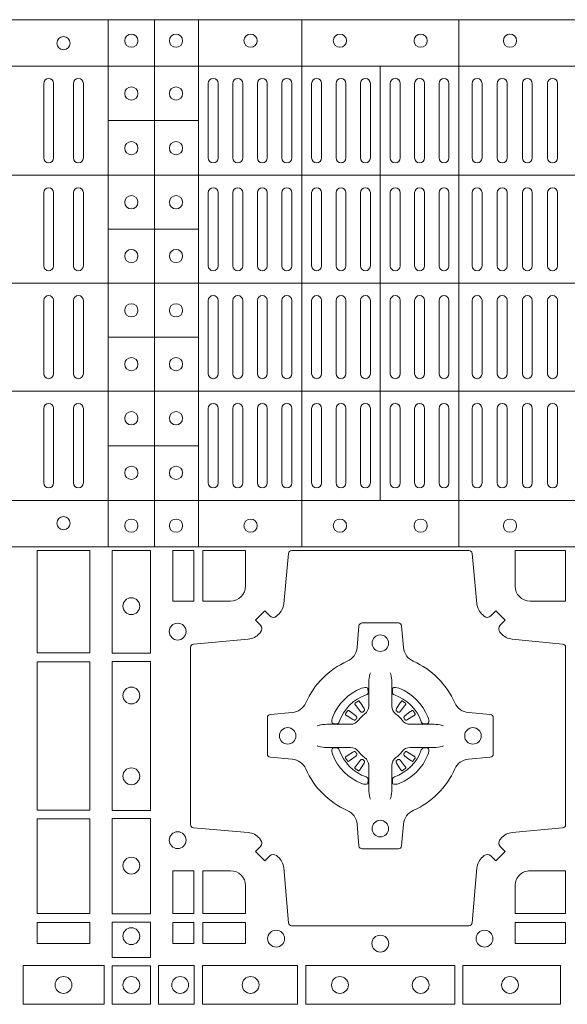
# Model space of a CAD drawing. Units: millimetres. Extents: x 0 to 21000, y 0 to 14850.
# Drawn here: x 6620 to 6785, y 9323 to 9621 of the extents above; entities that cross this region are included whole.
import ezdxf

# ---------------------------------------------------------------- set-up
doc = ezdxf.new("R2010")
doc.units = ezdxf.units.MM
doc.header["$LTSCALE"] = 333.33333
doc.layers.add('FRW-Rifi ST', color=124, linetype='Continuous', lineweight=15)

# ---------------------------------------------------------------- blocks, each defined once
blk = doc.blocks.new('ST-Block_(DS)')
at = {"color": 0, "linetype": 'Continuous', "lineweight": 5}
for p, q in [((0, 0.4795984081923166), (0.8000000000000114, 0.4795984081629001)), ((0.1810000091792574, 0.4795984081917197), (0.1810000091792574, 0.3204015918082916)), ((0.1949999928472437, 0.4795984081917197), (0.1949999928472437, 0.3204015918082916)), ((0.2082500159737322, 0.4795984081917197), (0.2082500159737322, 0.3204015918082916)), ((0.2395156621927299, 0.4795984081917197), (0.2395156621927299, 0.3204015918082916)), ((0.2870156764982426, 0.4795984081917197), (0.2870156764982426, 0.3204015918082916)), ((0, 0.4656000062820453), (0.8000000000000114, 0.4656000062526289)), ((0.2632499933239956, 0.4656000062723535), (0.2632499933239956, 0.3343999937276578)), ((0.1810000240797365, 0.4491000063714807), (0.2082500159737322, 0.4491000063714807)), ((0, 0.4326000027355406), (0.8000000000000114, 0.4326000027061241)), ((0.1810000240797365, 0.4163000062104913), (0.2082500159737322, 0.4163000062104913)), ((0, 0.4000000000017678), (0.8000000000000114, 0.3999999999723514)), ((0.1810000240797365, 0.38369999472053), (0.2082500159737322, 0.38369999472053)), ((0, 0.3673999972644708), (0.8000000000000114, 0.3673999972938873)), ((0.1810000240797365, 0.3508999936285306), (0.2082500159737322, 0.3508999936285306)), ((0, 0.334399993717966), (0.8000000000000114, 0.3343999937473825)), ((0, 0.3204015918076948), (0.8000000000000114, 0.3204015918371113))]:
    blk.add_line(p, q, dxfattribs=at)
at = {"color": 0, "linetype": 'Continuous', "lineweight": 0}
for p, q in [((0.1615000069139967, 0.4603499948980243), (0.1615000069139967, 0.4378499940040115)), ((0.1645000129934999, 0.4603499948980243), (0.1645000129934999, 0.4378499940040115)), ((0.1705000102519989, 0.4603499948980243), (0.1705000102519989, 0.4378499940040115)), ((0.1735000014305115, 0.4603499948980243), (0.1735000014305115, 0.4378499940040115)), ((0.2112500071525005, 0.4603499948980243), (0.2112500071525005, 0.4378499940040115)), ((0.2142500132320038, 0.4603499948980243), (0.2142500132320038, 0.4378499940040115)), ((0.2186666727065187, 0.4603499948980243), (0.2186666727065187, 0.4378499940040115)), ((0.2216666787859936, 0.4603499948980243), (0.2216666787859936, 0.4378499940040115)), ((0.2260833382605085, 0.4378499940040115), (0.2260833382605085, 0.4603499948980243)), ((0.2290833443400118, 0.4378499940040115), (0.2290833443400118, 0.4603499948980243)), ((0.2335000038144983, 0.4378499940040115), (0.2335000038144983, 0.4603499948980243)), ((0.2365000098940016, 0.4378499940040115), (0.2365000098940016, 0.4603499948980243)), ((0.2425000071525005, 0.4378499940040115), (0.2425000071525005, 0.4603499948980243)), ((0.2455000132320038, 0.4378499940040115), (0.2455000132320038, 0.4603499948980243)), ((0.2498750090595081, 0.4603499948980243), (0.2498750090595081, 0.4378499940040115)), ((0.2528750002379923, 0.4603499948980243), (0.2528750002379923, 0.4378499940040115)), ((0.2572500109669988, 0.4603499948980243), (0.2572500109669988, 0.4378499940040115)), ((0.2602500021455114, 0.4603499948980243), (0.2602500021455114, 0.4378499940040115)), ((0.2662499994034988, 0.4603499948980243), (0.2662499994034988, 0.4378499940040115)), ((0.2692500054835136, 0.4603499948980243), (0.2692500054835136, 0.4378499940040115)), ((0.273625001311018, 0.4603499948980243), (0.273625001311018, 0.4378499940040115)), ((0.2766250073910044, 0.4603499948980243), (0.2766250073910044, 0.4378499940040115)), ((0.2810000032185087, 0.4378499940040115), (0.2810000032185087, 0.4603499948980243)), ((0.2840000092980119, 0.4378499940040115), (0.2840000092980119, 0.4603499948980243)), ((0.291000008583012, 0.4378499940040115), (0.291000008583012, 0.4603499948980243)), ((0.2940000072120199, 0.4378499940040115), (0.2940000072120199, 0.4603499948980243)), ((0.2986000031229992, 0.4378499940040115), (0.2986000031229992, 0.4603499948980243)), ((0.3016000092025024, 0.4378499940040115), (0.3016000092025024, 0.4603499948980243)), ((0.3062000051139933, 0.4603499948980243), (0.3062000051139933, 0.4378499940040115)), ((0.3092000037430012, 0.4603499948980243), (0.3092000037430012, 0.4378499940040115)), ((0.3138000071045042, 0.4603499948980243), (0.3138000071045042, 0.4378499940040115)), ((0.3168000057335121, 0.4603499948980243), (0.3168000057335121, 0.4378499940040115)), ((0.1615000069139967, 0.4273499932140226), (0.1615000069139967, 0.4052499939690222)), ((0.1645000129934999, 0.4273499932140226), (0.1645000129934999, 0.4052499939690222)), ((0.1705000102519989, 0.4273499932140226), (0.1705000102519989, 0.4052499939690222)), ((0.1735000014305115, 0.4273499932140226), (0.1735000014305115, 0.4052499939690222)), ((0.2112500071525005, 0.4273499932140226), (0.2112500071525005, 0.4052499939690222)), ((0.2142500132320038, 0.4273499932140226), (0.2142500132320038, 0.4052499939690222)), ((0.2186666727065187, 0.4273499932140226), (0.2186666727065187, 0.4052499939690222)), ((0.2216666787859936, 0.4273499932140226), (0.2216666787859936, 0.4052499939690222)), ((0.2260833382605085, 0.4273499932140226), (0.2260833382605085, 0.4052499939690222)), ((0.2290833443400118, 0.4273499932140226), (0.2290833443400118, 0.4052499939690222)), ((0.2335000038144983, 0.4052499939690222), (0.2335000038144983, 0.4273499932140226)), ((0.2365000098940016, 0.4052499939690222), (0.2365000098940016, 0.4273499932140226)), ((0.2425000071525005, 0.4273499932140226), (0.2425000071525005, 0.4052499939690222)), ((0.2455000132320038, 0.4273499932140226), (0.2455000132320038, 0.4052499939690222)), ((0.2498750090595081, 0.4052499939690222), (0.2498750090595081, 0.4273499932140226)), ((0.2528750002379923, 0.4052499939690222), (0.2528750002379923, 0.4273499932140226)), ((0.2572500109669988, 0.4052499939690222), (0.2572500109669988, 0.4273499932140226)), ((0.2602500021455114, 0.4052499939690222), (0.2602500021455114, 0.4273499932140226)), ((0.2662499994034988, 0.4052499939690222), (0.2662499994034988, 0.4273499932140226)), ((0.2692500054835136, 0.4052499939690222), (0.2692500054835136, 0.4273499932140226)), ((0.273625001311018, 0.4052499939690222), (0.273625001311018, 0.4273499932140226)), ((0.2766250073910044, 0.4052499939690222), (0.2766250073910044, 0.4273499932140226)), ((0.2810000032185087, 0.4273499932140226), (0.2810000032185087, 0.4052499939690222)), ((0.2840000092980119, 0.4273499932140226), (0.2840000092980119, 0.4052499939690222)), ((0.291000008583012, 0.4273499932140226), (0.291000008583012, 0.4052499939690222)), ((0.2940000072120199, 0.4273499932140226), (0.2940000072120199, 0.4052499939690222)), ((0.2986000031229992, 0.4052499939690222), (0.2986000031229992, 0.4273499932140226)), ((0.3016000092025024, 0.4052499939690222), (0.3016000092025024, 0.4273499932140226)), ((0.3062000051139933, 0.4273499932140226), (0.3062000051139933, 0.4052499939690222)), ((0.3092000037430012, 0.4273499932140226), (0.3092000037430012, 0.4052499939690222)), ((0.3138000071045042, 0.4052499939690222), (0.3138000071045042, 0.4273499932140226)), ((0.3168000057335121, 0.4052499939690222), (0.3168000057335121, 0.4273499932140226)), ((0.1615000069139967, 0.3726499948650144), (0.1615000069139967, 0.3947499941105264)), ((0.1645000129934999, 0.3726499948650144), (0.1645000129934999, 0.3947499941105264)), ((0.1705000102519989, 0.3726499948650144), (0.1705000102519989, 0.3947499941105264)), ((0.1735000014305115, 0.3726499948650144), (0.1735000014305115, 0.3947499941105264)), ((0.2112500071525005, 0.3726499948650144), (0.2112500071525005, 0.3947499941105264)), ((0.2142500132320038, 0.3726499948650144), (0.2142500132320038, 0.3947499941105264)), ((0.2186666727065187, 0.3726499948650144), (0.2186666727065187, 0.3947499941105264)), ((0.2216666787859936, 0.3726499948650144), (0.2216666787859936, 0.3947499941105264)), ((0.2260833382605085, 0.3726499948650144), (0.2260833382605085, 0.3947499941105264)), ((0.2290833443400118, 0.3726499948650144), (0.2290833443400118, 0.3947499941105264)), ((0.2335000038144983, 0.3947499941105264), (0.2335000038144983, 0.3726499948650144)), ((0.2365000098940016, 0.3947499941105264), (0.2365000098940016, 0.3726499948650144)), ((0.2425000071525005, 0.3726499948650144), (0.2425000071525005, 0.3947499941105264)), ((0.2455000132320038, 0.3726499948650144), (0.2455000132320038, 0.3947499941105264)), ((0.2498750090595081, 0.3947499941105264), (0.2498750090595081, 0.3726499948650144)), ((0.2528750002379923, 0.3947499941105264), (0.2528750002379923, 0.3726499948650144)), ((0.2572500109669988, 0.3947499941105264), (0.2572500109669988, 0.3726499948650144)), ((0.2602500021455114, 0.3947499941105264), (0.2602500021455114, 0.3726499948650144)), ((0.2662499994034988, 0.3947499941105264), (0.2662499994034988, 0.3726499948650144)), ((0.2692500054835136, 0.3947499941105264), (0.2692500054835136, 0.3726499948650144)), ((0.273625001311018, 0.3947499941105264), (0.273625001311018, 0.3726499948650144)), ((0.2766250073910044, 0.3947499941105264), (0.2766250073910044, 0.3726499948650144)), ((0.2810000032185087, 0.3726499948650144), (0.2810000032185087, 0.3947499941105264)), ((0.2840000092980119, 0.3726499948650144), (0.2840000092980119, 0.3947499941105264)), ((0.291000008583012, 0.3726499948650144), (0.291000008583012, 0.3947499941105264)), ((0.2940000072120199, 0.3726499948650144), (0.2940000072120199, 0.3947499941105264)), ((0.2986000031229992, 0.3947499941105264), (0.2986000031229992, 0.3726499948650144)), ((0.3016000092025024, 0.3947499941105264), (0.3016000092025024, 0.3726499948650144)), ((0.3062000051139933, 0.3726499948650144), (0.3062000051139933, 0.3947499941105264)), ((0.3092000037430012, 0.3726499948650144), (0.3092000037430012, 0.3947499941105264)), ((0.3138000071045042, 0.3947499941105264), (0.3138000071045042, 0.3726499948650144)), ((0.3168000057335121, 0.3947499941105264), (0.3168000057335121, 0.3726499948650144)), ((0.1615000069139967, 0.3396499931810126), (0.1615000069139967, 0.3621499940755371)), ((0.1645000129934999, 0.3396499931810126), (0.1645000129934999, 0.3621499940755371)), ((0.1705000102519989, 0.3396499931810126), (0.1705000102519989, 0.3621499940755371)), ((0.1735000014305115, 0.3396499931810126), (0.1735000014305115, 0.3621499940755371)), ((0.2112500071525005, 0.3396499931810126), (0.2112500071525005, 0.3621499940755371)), ((0.2142500132320038, 0.3396499931810126), (0.2142500132320038, 0.3621499940755371)), ((0.2186666727065187, 0.3396499931810126), (0.2186666727065187, 0.3621499940755371)), ((0.2216666787859936, 0.3396499931810126), (0.2216666787859936, 0.3621499940755371)), ((0.2260833382605085, 0.3621499940755371), (0.2260833382605085, 0.3396499931810126)), ((0.2290833443400118, 0.3621499940755371), (0.2290833443400118, 0.3396499931810126)), ((0.2335000038144983, 0.3621499940755371), (0.2335000038144983, 0.3396499931810126)), ((0.2365000098940016, 0.3621499940755371), (0.2365000098940016, 0.3396499931810126)), ((0.2425000071525005, 0.3621499940755371), (0.2425000071525005, 0.3396499931810126)), ((0.2455000132320038, 0.3621499940755371), (0.2455000132320038, 0.3396499931810126)), ((0.2498750090595081, 0.3396499931810126), (0.2498750090595081, 0.3621499940755371)), ((0.2528750002379923, 0.3396499931810126), (0.2528750002379923, 0.3621499940755371)), ((0.2572500109669988, 0.3396499931810126), (0.2572500109669988, 0.3621499940755371)), ((0.2602500021455114, 0.3396499931810126), (0.2602500021455114, 0.3621499940755371)), ((0.2662499994034988, 0.3396499931810126), (0.2662499994034988, 0.3621499940755371)), ((0.2692500054835136, 0.3396499931810126), (0.2692500054835136, 0.3621499940755371)), ((0.273625001311018, 0.3396499931810126), (0.273625001311018, 0.3621499940755371)), ((0.2766250073910044, 0.3396499931810126), (0.2766250073910044, 0.3621499940755371)), ((0.2810000032185087, 0.3621499940755371), (0.2810000032185087, 0.3396499931810126)), ((0.2840000092980119, 0.3621499940755371), (0.2840000092980119, 0.3396499931810126)), ((0.291000008583012, 0.3621499940755371), (0.291000008583012, 0.3396499931810126)), ((0.2940000072120199, 0.3621499940755371), (0.2940000072120199, 0.3396499931810126)), ((0.2986000031229992, 0.3621499940755371), (0.2986000031229992, 0.3396499931810126)), ((0.3016000092025024, 0.3621499940755371), (0.3016000092025024, 0.3396499931810126)), ((0.3062000051139933, 0.3396499931810126), (0.3062000051139933, 0.3621499940755371)), ((0.3092000037430012, 0.3396499931810126), (0.3092000037430012, 0.3621499940755371)), ((0.3138000071045042, 0.3396499931810126), (0.3138000071045042, 0.3621499940755371)), ((0.3168000057335121, 0.3396499931810126), (0.3168000057335121, 0.3621499940755371)), ((0.2566209614280126, 0.2737884521482954), (0.2565533995630176, 0.2737456262107685)), ((0.2698790550233241, 0.2737884521482954), (0.2699466168883191, 0.2737456262107685)), ((0.2556777030229966, 0.2731324732297935), (0.2556143730880081, 0.2730836272237696)), ((0.2708223134283401, 0.2731324732297935), (0.2708856433633287, 0.2730836272237696)), ((0.2556777030229966, 0.2533675432204632), (0.2556143730880081, 0.2534163892264871)), ((0.2708223134283401, 0.2533675432204632), (0.2708856433633287, 0.2534163892264871)), ((0.2566209614280126, 0.2527115643019613), (0.2565533995630176, 0.2527543902394882)), ((0.2698790550233241, 0.2527115643019613), (0.2699466168883191, 0.2527543902394882))]:
    blk.add_line(p, q, dxfattribs=at)
for points in [[(0.1595000028609945, 0.3192500025035088), (0.1595000028609945, 0.2883387207979808), (0.1755000054835136, 0.2883387207979808), (0.1755000054835136, 0.3192500025035088)], [(0.1821613013745207, 0.2882375121119765), (0.1938386857510181, 0.2882375121119765), (0.1938386857510181, 0.3192500025035088), (0.1821613013745207, 0.3192500025035088)], [(0.2004999995235153, 0.3192500025035088), (0.2069112837315004, 0.3192500025035088), (0.2069112837315004, 0.3039814531805121), (0.2004999995235153, 0.3039814531805121)], [(0.1755000054835136, 0.2856612801549829), (0.1595000028609945, 0.2856612801549829), (0.1595000028609945, 0.2408387064929798), (0.1755000054835136, 0.2408387064929798)], [(0.1821613013745207, 0.2407375276089851), (0.1938386857510181, 0.2407375276089851), (0.1938386857510181, 0.2857624888424937), (0.1821613013745207, 0.2857624888424937)], [(0.1595000028609945, 0.2381612956519632), (0.1595000028609945, 0.2095887064929798), (0.1755000054835136, 0.2095887064929798), (0.1755000054835136, 0.2381612956519632)], [(0.1821613013745207, 0.2095031738284945), (0.1821613013745207, 0.238262474536981), (0.1938386857510181, 0.238262474536981), (0.1938386857510181, 0.2095031738284945)], [(0.2069112956525316, 0.2225185632709952), (0.200500011444035, 0.2225185632709952), (0.200500011444035, 0.2095887064934914), (0.2069112956525316, 0.2095887064934914)], [(0.1595000028609945, 0.2069112956519632), (0.1595000028609945, 0.2005000114439781), (0.1755000054835136, 0.2005000114439781), (0.1755000054835136, 0.2069112956519632)], [(0.1821613013745207, 0.1962531805039873), (0.1938386857510181, 0.1962531805039873), (0.1938386857510181, 0.2069968283179833), (0.1821613013745207, 0.2069968283179833)], [(0.2069112956525316, 0.2069112956524748), (0.2069112956525316, 0.2005000114444897), (0.200500011444035, 0.2005000114444897), (0.200500011444035, 0.2069112956524748)], [(0.2225185632705404, 0.2069112956524748), (0.2225185632705404, 0.2005000114444897), (0.2095887064935198, 0.2005000114444897), (0.2095887064935198, 0.2069112956524748)], [(0.3192499905825059, 0.2069112956524748), (0.3039814412595092, 0.2069112956524748), (0.3039814412595092, 0.2005000114444897), (0.3192499905825059, 0.2005000114444897)], [(0.1552531868215112, 0.1821613013739807), (0.1797468215225138, 0.1821613013739807), (0.1797468215225138, 0.1938386857504781), (0.1552531868215112, 0.1938386857504781)], [(0.19374680519104, 0.1822531819344988), (0.19374680519104, 0.1937468051914948), (0.1822531819345272, 0.1937468051914948), (0.1822531819345272, 0.1822531819344988)], [(0.1962531805040442, 0.1821613013744923), (0.1962531805040442, 0.1938386857509897), (0.2069968283175285, 0.1938386857509897), (0.2069968283175285, 0.1821613013744923)], [(0.2095031738280397, 0.1821613013744923), (0.2095031738280397, 0.1938386857509897), (0.2382624745370379, 0.1938386857509897), (0.2382624745370379, 0.1821613013744923)], [(0.2857624888420389, 0.1938386857509897), (0.240737527609042, 0.1938386857509897), (0.240737527609042, 0.1821613013744923), (0.2857624888420389, 0.1821613013744923)], [(0.3177468180655296, 0.1938386857509897), (0.2882375121115217, 0.1938386857509897), (0.2882375121115217, 0.1821613013744923), (0.3177468180655296, 0.1821613013744923)]]:
    blk.add_lwpolyline(points, close=True, dxfattribs=at)
for points in [[(0.2946200668813503, 0.2994197905065903, 0.3934169849762357), (0.2966663539410206, 0.2994947731494904), (0.298164993524523, 0.3009934425354857), (0.3009934425355425, 0.2981649935249777), (0.299494773149803, 0.2966663539410774, 0.3937079339708334), (0.2994197997005017, 0.2946200527577787, -0.002909744600554349), (0.2997824549674419, 0.294196963310668, 0.197738549460003), (0.3031534254550365, 0.2924521565439875), (0.3183393806223194, 0.2910029590131558, -0.3892531314078768), (0.3192499905825059, 0.2900092303754889), (0.3192499905825059, 0.236490756273497, -0.3892459248336042), (0.3183393806220067, 0.2354970276359722), (0.3031534254552639, 0.2340478599072924, 0.197700557103032), (0.2997824559214166, 0.2323030455571313, -0.002909744600554349), (0.2994197905062776, 0.2318799495697306, 0.3937060540790648), (0.2994947731495188, 0.2298336327079937), (0.3009934425355425, 0.2283349931244913), (0.298164993524523, 0.2255065739154816), (0.2966663539409637, 0.227005213499325, 0.3934496712986114), (0.2946200527578071, 0.2270802050685177, -0.002909744600554349), (0.2941969633104691, 0.2267175614834969, 0.1977170592532589), (0.2924521565440443, 0.2233465611934946), (0.2910029590132126, 0.2067822515964792, -0.3892607308852883), (0.2900092303755173, 0.205871671438473), (0.2364907562731275, 0.2058716714382172, -0.3892535264894209), (0.2354970276355175, 0.2067822515964792), (0.234047859907264, 0.2233465611937788, 0.1977100876512671), (0.2323030455571597, 0.2267175488476028, -0.002909744600554349), (0.2318799495696737, 0.2270801961425093, 0.3934447916420916), (0.229833632707539, 0.2270052134994955), (0.2283349931240366, 0.2255065739154816), (0.2255065739155384, 0.2283349931244913), (0.2270052134992113, 0.2298336327077948, 0.3937169124160596), (0.2270802050685461, 0.2318799520112123, -0.002909744600554349), (0.2267175614833548, 0.2323030531408676, 0.1976970101736479), (0.223346561193523, 0.2340478599074913), (0.2067822515964792, 0.235497027635887, -0.3892535264894209), (0.2058716714385298, 0.236490756273497), (0.205871671438274, 0.2900092303754604, -0.389260730883658), (0.2067822515965361, 0.2910029590129852), (0.2233465611935799, 0.2924521565440727, 0.1977350021330027), (0.2267175488476312, 0.2941969592118596, -0.002909744600554349), (0.2270801961422819, 0.2946200668816346, 0.3937187923358352), (0.2270052134990408, 0.2966663539409922), (0.2255065739155384, 0.2981649935249777), (0.2283349931240366, 0.3009934425354857), (0.2298336327078232, 0.2994947731496893, 0.3934121057108304), (0.2318799520112407, 0.2994197997004733, -0.002909744600554349), (0.2323030531406687, 0.2997824549676977, 0.1977116302039744), (0.2340478599070366, 0.3031534254554913), (0.2354970276358301, 0.3183393925430096, -0.3892459248336043), (0.2364907562735254, 0.3192500025035656), (0.2900092303755173, 0.3192500025034519, -0.3892531314078769), (0.2910029590130421, 0.3183393925430664), (0.2924521565437033, 0.3031534254553776, 0.1977186016000398), (0.294196959211888, 0.2997824559213882, -0.002909744600554349), (0.2946200527578071, 0.2994197997004733)], [(0.2179999940400137, 0.30398145120148, 0.414213562373095), (0.2225185513499923, 0.3085000067950148), (0.2225185513499923, 0.3192500025035088), (0.2095887094740192, 0.3192500025035088), (0.2095887094740192, 0.3039814531805121), (0.2179999977350064, 0.3039814531805121)], [(0.3084999940400053, 0.30398145120148, -0.414213562373095), (0.3039814412595092, 0.3085000067950148), (0.3039814412595092, 0.3192500025035088), (0.3192499905825059, 0.3192500025035088), (0.3192499905825059, 0.3039814531805121), (0.3084999948740119, 0.3039814531805121)], [(0.2407260835171314, 0.2732282280919378, -0.273217431262583), (0.2366006374360268, 0.2702797949309854), (0.2300254106521891, 0.2697045207020778, 0.3892799323551107), (0.2291148304940407, 0.2687108218664775), (0.2291148304937849, 0.2577891945834949, 0.389260730883658), (0.2300254106520185, 0.2567954659459701), (0.2366006374362826, 0.2562202215191576, -0.2732254361188151), (0.2407260941318441, 0.2532717667984912, 0.1862991755783156), (0.2532717585566502, 0.2407260835166483, -0.273215334542155), (0.2562202215195271, 0.2366006374354868), (0.2567954659463396, 0.2300254106519617, 0.3892607308852883), (0.2577891945840349, 0.2291148304934723), (0.2687108218672734, 0.2291148304938986, 0.3892799323551107), (0.2697045207025326, 0.2300254106519617), (0.270279794931497, 0.2366006374356289, -0.2732184433903619), (0.2732282379700166, 0.2407260941313041, 0.1862991755783157), (0.2857739031313997, 0.2532717585559112, -0.2732063037114268), (0.2898993790150257, 0.256220221518987), (0.2964746057986929, 0.2567954659457712, 0.3892421991556839), (0.2973851859570402, 0.2577891945834665), (0.2973851859570686, 0.2687108218667902, 0.3892613972643062), (0.296474605799034, 0.2697045207019642), (0.2898993790148268, 0.2702797949312128, -0.2731982958055906), (0.2857739106372037, 0.2732282379694766, 0.1862991755783156), (0.2732282280923926, 0.2857739031314281, -0.2732187942303899), (0.2702797949315254, 0.2898993790144857), (0.2697045207027031, 0.296474605798295, 0.389261397264306), (0.2687108218670176, 0.2973851859564718), (0.2577891945840349, 0.2973851859568697, 0.389242199155684), (0.2567954659465386, 0.2964746057984655), (0.2562202215194134, 0.2898993790147699, -0.2732156853444537), (0.2532717667990312, 0.2857739106366637, 0.1862991755783156), (0.2407260941318441, 0.2732282379694766)], [(0.2602515846494953, 0.2823408544057884), (0.2602476954459974, 0.2823319733137737), (0.2600733667614179, 0.2819252610202909, 0.0609915694004648), (0.259759339690504, 0.2794453203672731), (0.2597585946325012, 0.2793934047217874), (0.2597589671615026, 0.2790443599222954), (0.2597607105975044, 0.2776448428627702), (0.2597632139924997, 0.2761408090587736), (0.2597499966624923, 0.2759712040422926), (0.2597499966624923, 0.2752814292902883), (0.2597499966624923, 0.274974346160775), (0.2597499966624923, 0.2743813097472696), (0.2597499966625776, 0.2722477912898285, -0.2407881692709883), (0.2585067507967551, 0.2698159598119787, 0.08006839628932484), (0.2566840529443937, 0.267993271350349, -0.2407995171325384), (0.2542522132399938, 0.2667500078672731), (0.2521186798815052, 0.2667500078672731), (0.251525658369502, 0.2667500078672731), (0.2512185901404962, 0.2667500078672731), (0.2505288004875013, 0.2667500078672731), (0.2503592103720109, 0.2667368054387964), (0.2500068277124967, 0.2667374610897753), (0.2486021250490182, 0.2667396366592811), (0.2471065998080064, 0.2667413949962736), (0.247054699063483, 0.2667406797404794, 0.06693183209327812), (0.2445747286085123, 0.2664266526697929), (0.2441680461170108, 0.2662523090837965), (0.2441591352225032, 0.2662484347817724)], [(0.2662484318018414, 0.2823408544057884), (0.2662523210053394, 0.2823319733137737), (0.2664266496899188, 0.2819252610202909, -0.0609915694004648), (0.2667406767608327, 0.2794453203672731), (0.2667414218188355, 0.2793934047217874), (0.2667410492898341, 0.2790443599222954), (0.2667393058538323, 0.2776448428627702), (0.266736802458837, 0.2761408090587736), (0.2667500197888444, 0.2759712040422926), (0.2667500197888444, 0.2752814292902883), (0.2667500197888444, 0.274974346160775), (0.2667500197888444, 0.2743813097472696), (0.2667500197887591, 0.2722477912898285, 0.2407881692709883), (0.2679932656545816, 0.2698159598119787, -0.08006839628932484), (0.269815963506943, 0.267993271350349, 0.2407995171325384), (0.2722478032113429, 0.2667500078672731), (0.2743813365698315, 0.2667500078672731), (0.2749743580818347, 0.2667500078672731), (0.2752814263108405, 0.2667500078672731), (0.2759712159638354, 0.2667500078672731), (0.2761408060793258, 0.2667368054387964), (0.27649318873884, 0.2667374610897753), (0.2778978914023185, 0.2667396366592811), (0.2793934166433303, 0.2667413949962736), (0.2794453173878537, 0.2667406797404794, -0.06693183209327812), (0.2819252878428244, 0.2664266526697929), (0.2823319703343259, 0.2662523090837965), (0.2823408812288335, 0.2662484347817724)], [(0.2590036869052881, 0.2756427228448786, 0.3504273157009664), (0.2596126377584937, 0.2765658199782877), (0.259520578384496, 0.2775344550607883), (0.2594340473415002, 0.2777059674257885), (0.2591228216890045, 0.2778520882127964), (0.258655416965496, 0.2778832316392936), (0.258125934004994, 0.2778062522407936), (0.257570895553016, 0.2776351571077953), (0.2575217899496636, 0.2776159059389727, 0.2058256120446896), (0.2488840997220052, 0.268978208303281), (0.2487244486810027, 0.2684980034822786), (0.2486215114595041, 0.2679166793817842), (0.2486317187550071, 0.2674647569652961), (0.2487297236920085, 0.2671533524987808), (0.2489053189755168, 0.2669925391672905), (0.2489655345680148, 0.2669794261452694), (0.2499341845515062, 0.2668873667714706, 0.349525208324903), (0.2508572990703044, 0.2674963196826923, -0.231660555263689), (0.2590036884235758, 0.2756427090359637)], [(0.2674963295460486, 0.2756427228448786, -0.3504273157009664), (0.266887378692843, 0.2765658199782877), (0.2669794380668407, 0.2775344550607883), (0.2670659691098365, 0.2777059674257885), (0.2673771947623322, 0.2778520882127964), (0.2678445994858407, 0.2778832316392936), (0.2683740824463428, 0.2778062522407936), (0.2689291208983207, 0.2776351571077953), (0.2689782265016731, 0.2776159059389727, -0.2058256120446896), (0.2776159167293315, 0.268978208303281), (0.277775567770334, 0.2684980034822786), (0.2778785049918326, 0.2679166793817842), (0.2778682976963296, 0.2674647569652961), (0.2777702927593282, 0.2671533524987808), (0.2775946974758199, 0.2669925391672905), (0.2775344818833219, 0.2669794261452694), (0.2765658318998305, 0.2668873667714706, -0.349525208324903), (0.2756427173810323, 0.2674963196826923, 0.231660555263689), (0.2674963280277609, 0.2756427090359637)], [(0.2556143730879512, 0.2730836272234285, 0.3999354469270839), (0.2555729925635148, 0.2728107571597889), (0.2557552635670106, 0.2725504338737892), (0.2558339715004934, 0.2724397480482708), (0.2559238404039945, 0.2723179459567859), (0.2571615010500068, 0.2706815600392929), (0.2574603438380052, 0.2704248726362835), (0.2576089978220182, 0.270371496677285), (0.2577779918910039, 0.2703652381892709), (0.2578790217640119, 0.2703951895232706), (0.2579445876618536, 0.2704337414697022, -0.01262832228712048), (0.2583140611650094, 0.2706924378867939), (0.2584003090859994, 0.2707723081107929), (0.2584562033414954, 0.27086919546079), (0.2584913551810075, 0.2710255086417703), (0.2584618657830049, 0.2712702751157963), (0.258349004388009, 0.2715130746362888), (0.2572346061469943, 0.2732357680792745), (0.2571508914234926, 0.2733618617052684), (0.257073792815504, 0.2734736800192934), (0.2568915218115819, 0.2737340033050657, 0.3996222688468539), (0.2566209614277852, 0.273788452148068)], [(0.2565534016622166, 0.2737456393704747, 0.02147640808434647), (0.2556777018759817, 0.273132467778936)], [(0.2708856433633855, 0.2730836272234285, -0.3999354469270839), (0.2709270238878219, 0.2728107571597889), (0.2707447528843261, 0.2725504338737892), (0.2706660449508433, 0.2724397480482708), (0.2705761760473422, 0.2723179459567859), (0.2693385154013299, 0.2706815600392929), (0.2690396726133315, 0.2704248726362835), (0.2688910186293185, 0.270371496677285), (0.2687220245603328, 0.2703652381892709), (0.2686209946873248, 0.2703951895232706), (0.2685554287894831, 0.2704337414697022, 0.01262832228712048), (0.2681859552863273, 0.2706924378867939), (0.2680997073653373, 0.2707723081107929), (0.2680438131098413, 0.27086919546079), (0.2680086612703292, 0.2710255086417703), (0.2680381506683318, 0.2712702751157963), (0.2681510120633277, 0.2715130746362888), (0.2692654103043424, 0.2732357680792745), (0.2693491250278441, 0.2733618617052684), (0.2694262236358327, 0.2734736800192934), (0.2696084946397548, 0.2737340033050657, -0.3996222688468539), (0.2698790550235515, 0.273788452148068)], [(0.2699466147891201, 0.2737456393704747, -0.02147640808434647), (0.270822314575355, 0.273132467778936)], [(0.2560662657025148, 0.2685554325577755), (0.2561199992894956, 0.2686599791047968), (0.2561394006015121, 0.2687701284882849), (0.2561189562084962, 0.2689290344712845), (0.2560075253250034, 0.2691489756102783), (0.255818444490501, 0.2693384885782848), (0.2541820436720172, 0.2705761790272732), (0.2540602564814947, 0.2706660330292721), (0.253949555755014, 0.2707447409627832), (0.2536892473701755, 0.2709270119665064, 0.3996727118806025), (0.2534163922074981, 0.2708856463427765), (0.2533675403273321, 0.2708223062302864, 0.0214764080843467), (0.2527543634180063, 0.2699466049667762), (0.2527115672826881, 0.2698790431018381, 0.399820866239971), (0.2527660012245008, 0.2696084678167949), (0.2530263096095098, 0.2694262266157921), (0.253138142824497, 0.2693490982052822), (0.2532642364505193, 0.2692654132837902), (0.2549869447950073, 0.2681510150427755), (0.2553555548195163, 0.2680119872087801), (0.2555134922270099, 0.2680127024647732), (0.2556744396690078, 0.2680646181102873), (0.2557591378690063, 0.2681272923942686), (0.2558075633400847, 0.268185953847194, -0.01262832228712048), (0.2560662666365658, 0.2685554204444145)], [(0.2704337507488219, 0.2685554325577755), (0.2703800171618411, 0.2686599791047968), (0.2703606158498246, 0.2687701284882849), (0.2703810602428405, 0.2689290344712845), (0.2704924911263333, 0.2691489756102783), (0.2706815719608358, 0.2693384885782848), (0.2723179727793195, 0.2705761790272732), (0.272439759969842, 0.2706660330292721), (0.2725504606963227, 0.2707447409627832), (0.2728107690811612, 0.2709270119665064, -0.3996727118806025), (0.2730836242438386, 0.2708856463427765), (0.2731324761240046, 0.2708223062302864, -0.0214764080843467), (0.2737456530333304, 0.2699466049667762), (0.2737884491686486, 0.2698790431018381, -0.399820866239971), (0.2737340152268359, 0.2696084678167949), (0.2734737068418269, 0.2694262266157921), (0.2733618736268397, 0.2693490982052822), (0.2732357800008174, 0.2692654132837902), (0.2715130716563294, 0.2681510150427755), (0.2711444616318204, 0.2680119872087801), (0.2709865242243268, 0.2680127024647732), (0.2708255767823289, 0.2680646181102873), (0.2707408785823304, 0.2681272923942686), (0.270692453111252, 0.268185953847194, 0.01262832228712048), (0.2704337498147709, 0.2685554204444145)], [(0.2602515846494953, 0.2441591620444683), (0.2602476954459974, 0.244168043136483), (0.2600733667614179, 0.2445747554299658, -0.0609915694004648), (0.259759339690504, 0.2470546960829836), (0.2597585946325012, 0.2471066117284693), (0.2597589671615026, 0.2474556565279613), (0.2597607105975044, 0.2488551735874864), (0.2597632139924997, 0.2503592073914831), (0.2597499966624923, 0.2505288124079641), (0.2597499966624923, 0.2512185871599684), (0.2597499966624923, 0.2515256702894817), (0.2597499966624923, 0.2521187067029871), (0.2597499966625776, 0.2542522251604282, 0.2407881692709883), (0.2585067507967551, 0.256684056638278, -0.08006839628932484), (0.2566840529443937, 0.2585067450999077, 0.2407995171325384), (0.2542522132399938, 0.2597500085829836), (0.2521186798815052, 0.2597500085829836), (0.251525658369502, 0.2597500085829836), (0.2512185901404962, 0.2597500085829836), (0.2505288004875013, 0.2597500085829836), (0.2503592103720109, 0.2597632110114603), (0.2500068277124967, 0.2597625553604814), (0.2486021250490182, 0.2597603797909755), (0.2471065998080064, 0.2597586214539831), (0.247054699063483, 0.2597593367097772, -0.06693183209327812), (0.2445747286085123, 0.2600733637804638), (0.2441680461170108, 0.2602477073664602), (0.2441591352225032, 0.2602515816684843)], [(0.2590036869052881, 0.2508572936053781, -0.3504273157009664), (0.2596126377584937, 0.249934196471969), (0.259520578384496, 0.2489655613894683), (0.2594340473415002, 0.2487940490244682), (0.2591228216890045, 0.2486479282374603), (0.258655416965496, 0.2486167848109631), (0.258125934004994, 0.2486937642094631), (0.257570895553016, 0.2488648593424614), (0.2575217899496636, 0.248884110511284, -0.2058256120446896), (0.2488840997220052, 0.2575218081469757), (0.2487244486810027, 0.2580020129679781), (0.2486215114595041, 0.2585833370684725), (0.2486317187550071, 0.2590352594849605), (0.2487297236920085, 0.2593466639514759), (0.2489053189755168, 0.2595074772829662), (0.2489655345680148, 0.2595205903049873), (0.2499341845515062, 0.2596126496787861, -0.349525208324903), (0.2508572990703044, 0.2590036967675644, 0.231660555263689), (0.2590036884235758, 0.250857307414293)], [(0.2662484318018414, 0.2441591620444683), (0.2662523210053394, 0.244168043136483), (0.2664266496899188, 0.2445747554299658, 0.0609915694004648), (0.2667406767608327, 0.2470546960829836), (0.2667414218188355, 0.2471066117284693), (0.2667410492898341, 0.2474556565279613), (0.2667393058538323, 0.2488551735874864), (0.266736802458837, 0.2503592073914831), (0.2667500197888444, 0.2505288124079641), (0.2667500197888444, 0.2512185871599684), (0.2667500197888444, 0.2515256702894817), (0.2667500197888444, 0.2521187067029871), (0.2667500197887591, 0.2542522251604282, -0.2407881692709883), (0.2679932656545816, 0.256684056638278, 0.08006839628932484), (0.269815963506943, 0.2585067450999077, -0.2407995171325384), (0.2722478032113429, 0.2597500085829836), (0.2743813365698315, 0.2597500085829836), (0.2749743580818347, 0.2597500085829836), (0.2752814263108405, 0.2597500085829836), (0.2759712159638354, 0.2597500085829836), (0.2761408060793258, 0.2597632110114603), (0.27649318873884, 0.2597625553604814), (0.2778978914023185, 0.2597603797909755), (0.2793934166433303, 0.2597586214539831), (0.2794453173878537, 0.2597593367097772, 0.06693183209327812), (0.2819252878428244, 0.2600733637804638), (0.2823319703343259, 0.2602477073664602), (0.2823408812288335, 0.2602515816684843)], [(0.2674963295460486, 0.2508572936053781, 0.3504273157009664), (0.266887378692843, 0.249934196471969), (0.2669794380668407, 0.2489655613894683), (0.2670659691098365, 0.2487940490244682), (0.2673771947623322, 0.2486479282374603), (0.2678445994858407, 0.2486167848109631), (0.2683740824463428, 0.2486937642094631), (0.2689291208983207, 0.2488648593424614), (0.2689782265016731, 0.248884110511284, 0.2058256120446896), (0.2776159167293315, 0.2575218081469757), (0.277775567770334, 0.2580020129679781), (0.2778785049918326, 0.2585833370684725), (0.2778682976963296, 0.2590352594849605), (0.2777702927593282, 0.2593466639514759), (0.2775946974758199, 0.2595074772829662), (0.2775344818833219, 0.2595205903049873), (0.2765658318998305, 0.2596126496787861, 0.349525208324903), (0.2756427173810323, 0.2590036967675644, -0.231660555263689), (0.2674963280277609, 0.250857307414293)], [(0.2560662657025148, 0.2579445838924812), (0.2561199992894956, 0.2578400373454599), (0.2561394006015121, 0.2577298879619718), (0.2561189562084962, 0.2575709819789722), (0.2560075253250034, 0.2573510408399784), (0.255818444490501, 0.2571615278719719), (0.2541820436720172, 0.2559238374229835), (0.2540602564814947, 0.2558339834209846), (0.253949555755014, 0.2557552754874735), (0.2536892473701755, 0.2555730044837503, -0.3996727118806025), (0.2534163922074981, 0.2556143701074802), (0.2533675403273321, 0.2556777102199703, -0.0214764080843467), (0.2527543634180063, 0.2565534114834804), (0.2527115672826881, 0.2566209733484186, -0.399820866239971), (0.2527660012245008, 0.2568915486334618), (0.2530263096095098, 0.2570737898344646), (0.253138142824497, 0.2571509182449745), (0.2532642364505193, 0.2572346031664665), (0.2549869447950073, 0.2583490014074812), (0.2553555548195163, 0.2584880292414766), (0.2555134922270099, 0.2584873139854835), (0.2556744396690078, 0.2584353983399694), (0.2557591378690063, 0.2583727240559881), (0.2558075633400847, 0.2583140626030627, 0.01262832228712048), (0.2560662666365658, 0.2579445960058422)], [(0.2556143730879512, 0.2534163892268282, -0.3999354469270839), (0.2555729925635148, 0.2536892592904678), (0.2557552635670106, 0.2539495825764675), (0.2558339715004934, 0.2540602684019859), (0.2559238404039945, 0.2541820704934707), (0.2571615010500068, 0.2558184564109638), (0.2574603438380052, 0.2560751438139732), (0.2576089978220182, 0.2561285197729717), (0.2577779918910039, 0.2561347782609857), (0.2578790217640119, 0.2561048269269861), (0.2579445876618536, 0.2560662749805545, 0.01262832228712048), (0.2583140611650094, 0.2558075785634628), (0.2584003090859994, 0.2557277083394638), (0.2584562033414954, 0.2556308209894667), (0.2584913551810075, 0.2554745078084864), (0.2584618657830049, 0.2552297413344604), (0.258349004388009, 0.2549869418139679), (0.2572346061469943, 0.2532642483709822), (0.2571508914234926, 0.2531381547449882), (0.257073792815504, 0.2530263364309633), (0.2568915218115819, 0.252766013145191, -0.3996222688468539), (0.2566209614277852, 0.2527115643021887)], [(0.2708856433633855, 0.2534163892268282, 0.3999354469270839), (0.2709270238878219, 0.2536892592904678), (0.2707447528843261, 0.2539495825764675), (0.2706660449508433, 0.2540602684019859), (0.2705761760473422, 0.2541820704934707), (0.2693385154013299, 0.2558184564109638), (0.2690396726133315, 0.2560751438139732), (0.2688910186293185, 0.2561285197729717), (0.2687220245603328, 0.2561347782609857), (0.2686209946873248, 0.2561048269269861), (0.2685554287894831, 0.2560662749805545, -0.01262832228712048), (0.2681859552863273, 0.2558075785634628), (0.2680997073653373, 0.2557277083394638), (0.2680438131098413, 0.2556308209894667), (0.2680086612703292, 0.2554745078084864), (0.2680381506683318, 0.2552297413344604), (0.2681510120633277, 0.2549869418139679), (0.2692654103043424, 0.2532642483709822), (0.2693491250278441, 0.2531381547449882), (0.2694262236358327, 0.2530263364309633), (0.2696084946397548, 0.252766013145191, 0.3996222688468539), (0.2698790550235515, 0.2527115643021887)], [(0.2704337507488219, 0.2579445838924812), (0.2703800171618411, 0.2578400373454599), (0.2703606158498246, 0.2577298879619718), (0.2703810602428405, 0.2575709819789722), (0.2704924911263333, 0.2573510408399784), (0.2706815719608358, 0.2571615278719719), (0.2723179727793195, 0.2559238374229835), (0.272439759969842, 0.2558339834209846), (0.2725504606963227, 0.2557552754874735), (0.2728107690811612, 0.2555730044837503, 0.3996727118806025), (0.2730836242438386, 0.2556143701074802), (0.2731324761240046, 0.2556777102199703, 0.0214764080843467), (0.2737456530333304, 0.2565534114834804), (0.2737884491686486, 0.2566209733484186, 0.399820866239971), (0.2737340152268359, 0.2568915486334618), (0.2734737068418269, 0.2570737898344646), (0.2733618736268397, 0.2571509182449745), (0.2732357800008174, 0.2572346031664665), (0.2715130716563294, 0.2583490014074812), (0.2711444616318204, 0.2584880292414766), (0.2709865242243268, 0.2584873139854835), (0.2708255767823289, 0.2584353983399694), (0.2707408785823304, 0.2583727240559881), (0.270692453111252, 0.2583140626030627, -0.01262832228712048), (0.2704337498147709, 0.2579445960058422)], [(0.2565534016622166, 0.252754377079782, -0.02147640808434647), (0.2556777018759817, 0.2533675486713207)], [(0.2699466147891201, 0.252754377079782, 0.02147640808434647), (0.270822314575355, 0.2533675486713207)], [(0.2180000023845423, 0.222518557143502, -0.414213562373095), (0.2225185632705404, 0.2179999947549902), (0.2225185632705404, 0.2095887064934914), (0.2095887064935198, 0.2095887064934914), (0.2095887064935198, 0.2225185632709952), (0.2179999947550186, 0.2225185632709952)], [(0.3039814412595092, 0.2179999947549902), (0.3039814412595092, 0.2095887064934914), (0.3192499905825059, 0.2095887064934914), (0.3192499905825059, 0.2225185632709952), (0.3084999940400053, 0.222518557143502, 0.414213562373095), (0.3039814392809888, 0.2180000023844855)]]:
    blk.add_lwpolyline(points, format="xyb", dxfattribs=at)
for centre, radius in [((0.1675000059599938, 0.4724999940395378), 0.00200000000000017), ((0.1880000059599922, 0.4732499940395201), 0.00200000000000017), ((0.2015000059600141, 0.4732499940395201), 0.00200000000000017), ((0.2240500059600095, 0.4732499940395201), 0.00200000000000017), ((0.2510500059599963, 0.4732499940395201), 0.00200000000000017), ((0.2754500059600105, 0.4732499940395201), 0.00200000000000017), ((0.3024500059599973, 0.4732499940395201), 0.00200000000000017), ((0.1880000059599922, 0.4572999940395164), 0.00200000000000017), ((0.2015000059600141, 0.4572999940395164), 0.00200000000000017), ((0.1880000059599922, 0.4407999940395371), 0.001999999999999886), ((0.2015000059600141, 0.4407999940395371), 0.001999999999999886), ((0.1880000059599922, 0.4244499940395201), 0.00200000000000017), ((0.2015000059600141, 0.4244499940395201), 0.00200000000000017), ((0.1880000059599922, 0.4081999940395349), 0.001999999999999602), ((0.2015000059600141, 0.4081999940395349), 0.001999999999999602), ((0.1880000059599922, 0.3917999940395305), 0.00200000000000017), ((0.2015000059600141, 0.3917999940395305), 0.00200000000000017), ((0.1880000059599922, 0.3755499940395168), 0.00200000000000017), ((0.2015000059600141, 0.3755499940395168), 0.001999999999999886), ((0.1880000059599922, 0.3591999940395283), 0.001999999999999886), ((0.2015000059600141, 0.3591999940395283), 0.00200000000000017), ((0.1880000059599922, 0.3426999940395206), 0.00200000000000017), ((0.2015000059600141, 0.3426999940395206), 0.00200000000000017), ((0.1675000059599654, 0.3274999940395276), 0.002000000000000028), ((0.1880000059599638, 0.3267499940394885), 0.00200000000000017), ((0.2015000059599856, 0.3267499940394885), 0.00200000000000017), ((0.224050005959981, 0.3267499940394885), 0.00200000000000017), ((0.2510500059599678, 0.3267499940394885), 0.00200000000000017), ((0.275450005959982, 0.3267499940394885), 0.00200000000000017), ((0.3024500059599688, 0.3267499940394885), 0.00200000000000017), ((0.1880000023845412, 0.3024500023844894), 0.002545955351399272), ((0.2020000023845228, 0.2947500023844896), 0.002545955351399272), ((0.2632499940399953, 0.2912500023839755), 0.0025), ((0.1880000023845412, 0.2754500023844741), 0.002545955351399272), ((0.2352499940400037, 0.2632500023839839), 0.0025), ((0.2912499940400153, 0.2632500023839839), 0.0025), ((0.1880000023845412, 0.2510500023844884), 0.002545955351399272), ((0.2632499940399953, 0.2352500023839639), 0.0025), ((0.2020000023845228, 0.231750002384473), 0.002545955351399272), ((0.1880000023845412, 0.2240500023844731), 0.002545955351399272), ((0.1880000023845412, 0.2027500023844766), 0.002545955351399272), ((0.2317500023845298, 0.2020000023844943), 0.002545955351399414), ((0.2632500023845239, 0.200500002384473), 0.002545955351399272), ((0.294750002384518, 0.2020000023844943), 0.002545955351399414), ((0.1675000059599938, 0.1880000023839727), 0.002545955351399556), ((0.1880000023845412, 0.1880000023844843), 0.002545955351399272), ((0.2027500023845334, 0.1880000023844843), 0.002545955351399272), ((0.22405000238453, 0.1880000023844843), 0.002545955351399272), ((0.2510500023845168, 0.1880000023844843), 0.002545955351399272), ((0.275450002384531, 0.1880000023844843), 0.002545955351399272), ((0.3024500023845178, 0.1880000023844843), 0.002545955351399272)]:
    blk.add_circle(centre, radius, dxfattribs=at)
for centre, radius, start, end in [((0.163000005960015, 0.4603499940395182), 0.001500000000000057, 0, 180), ((0.1720000059600011, 0.4603499940395182), 0.001500000000000057, 0, 180), ((0.2127500059600038, 0.4603499940395182), 0.001500000000000057, 0, 180), ((0.2201666726270162, 0.4603499940395182), 0.001500000000000199, 0, 180), ((0.2275833392935169, 0.4603499940395182), 0.001500000000000199, 0, 180), ((0.2350000059600177, 0.4603499940395182), 0.001500000000000057, 0, 180), ((0.2440000059600038, 0.4603499940395182), 0.001500000000000057, 0, 180), ((0.25137500596, 0.4603499940395182), 0.001500000000000057, 0, 180), ((0.2587500059599961, 0.4603499940395182), 0.001499999999999915, 0, 180), ((0.2677500059600106, 0.4603499940395182), 0.001500000000000057, 0, 180), ((0.2751250059600068, 0.4603499940395182), 0.001500000000000057, 0, 180), ((0.2825000059600029, 0.4603499940395182), 0.001500000000000057, 0, 180), ((0.2925000059599938, 0.4603499940395182), 0.001500000000000057, 0, 180), ((0.3001000059600187, 0.4603499940395182), 0.001500000000000057, 0, 180), ((0.3077000059600152, 0.4603499940395182), 0.001499999999999915, 0, 180), ((0.3153000059600117, 0.4603499940395182), 0.001500000000000199, 0, 180), ((0.163000005960015, 0.4378499940395386), 0.001500000000000057, 180, 0), ((0.1720000059600011, 0.4378499940395386), 0.001500000000000057, 180, 0), ((0.2127500059600038, 0.4378499940395386), 0.001500000000000057, 180, 0), ((0.2201666726270162, 0.4378499940395386), 0.001500000000000057, 180, 0), ((0.2275833392935169, 0.4378499940395386), 0.001500000000000199, 180, 0), ((0.2350000059600177, 0.4378499940395386), 0.001500000000000057, 180, 0), ((0.2440000059600038, 0.4378499940395386), 0.001500000000000057, 180, 0), ((0.25137500596, 0.4378499940395386), 0.001500000000000057, 180, 0), ((0.2587500059599961, 0.4378499940395386), 0.001499999999999915, 180, 0), ((0.2677500059600106, 0.4378499940395386), 0.001500000000000057, 180, 0), ((0.2751250059600068, 0.4378499940395386), 0.001500000000000057, 180, 0), ((0.2825000059600029, 0.4378499940395386), 0.001500000000000057, 180, 0), ((0.2925000059599938, 0.4378499940395386), 0.001500000000000057, 180, 0), ((0.3001000059600187, 0.4378499940395386), 0.001500000000000057, 180, 0), ((0.3077000059600152, 0.4378499940395386), 0.001499999999999915, 180, 0), ((0.3153000059600117, 0.4378499940395386), 0.001500000000000199, 180, 0), ((0.163000005960015, 0.4273499940395311), 0.001500000000000057, 0, 180), ((0.1720000059600011, 0.4273499940395311), 0.001500000000000057, 0, 180), ((0.2127500059600038, 0.4273499940395311), 0.001500000000000057, 0, 180), ((0.2201666726270162, 0.4273499940395311), 0.001500000000000057, 0, 180), ((0.2275833392935169, 0.4273499940395311), 0.001500000000000199, 0, 180), ((0.2350000059600177, 0.4273499940395311), 0.001500000000000057, 0, 180), ((0.2440000059600038, 0.4273499940395311), 0.001500000000000057, 0, 180), ((0.25137500596, 0.4273499940395311), 0.001500000000000057, 0, 180), ((0.2587500059599961, 0.4273499940395311), 0.001499999999999915, 0, 180), ((0.2677500059600106, 0.4273499940395311), 0.001500000000000057, 0, 180), ((0.2751250059600068, 0.4273499940395311), 0.001500000000000057, 0, 180), ((0.2825000059600029, 0.4273499940395311), 0.001500000000000057, 0, 180), ((0.2925000059599938, 0.4273499940395311), 0.001500000000000057, 0, 180), ((0.3001000059600187, 0.4273499940395311), 0.001500000000000057, 0, 180), ((0.3077000059600152, 0.4273499940395311), 0.001499999999999915, 0, 180), ((0.3153000059600117, 0.4273499940395311), 0.001500000000000199, 0, 180), ((0.163000005960015, 0.4052499940395364), 0.001500000000000057, 180, 0), ((0.1720000059600011, 0.4052499940395364), 0.001500000000000057, 180, 0), ((0.2127500059600038, 0.4052499940395364), 0.001500000000000057, 180, 0), ((0.2201666726270162, 0.4052499940395364), 0.001500000000000057, 180, 0), ((0.2275833392935169, 0.4052499940395364), 0.001500000000000199, 180, 0), ((0.2350000059600177, 0.4052499940395364), 0.001500000000000057, 180, 0), ((0.2440000059600038, 0.4052499940395364), 0.001500000000000057, 180, 0), ((0.25137500596, 0.4052499940395364), 0.001500000000000057, 180, 0), ((0.2587500059599961, 0.4052499940395364), 0.001499999999999915, 180, 0), ((0.2677500059600106, 0.4052499940395364), 0.001500000000000057, 180, 0), ((0.2751250059600068, 0.4052499940395364), 0.001500000000000057, 180, 0), ((0.2825000059600029, 0.4052499940395364), 0.001500000000000057, 180, 0), ((0.2925000059599938, 0.4052499940395364), 0.001500000000000057, 180, 0), ((0.3001000059600187, 0.4052499940395364), 0.001500000000000057, 180, 0), ((0.3077000059600152, 0.4052499940395364), 0.001499999999999915, 180, 0), ((0.3153000059600117, 0.4052499940395364), 0.001500000000000199, 180, 0), ((0.163000005960015, 0.3947499940395289), 0.001500000000000057, 0, 180), ((0.1720000059600011, 0.3947499940395289), 0.001500000000000057, 0, 180), ((0.2127500059600038, 0.3947499940395289), 0.001500000000000057, 0, 180), ((0.2201666726270162, 0.3947499940395289), 0.001500000000000057, 0, 180), ((0.2275833392935169, 0.3947499940395289), 0.001500000000000199, 0, 180), ((0.2350000059600177, 0.3947499940395289), 0.001500000000000057, 0, 180), ((0.2440000059600038, 0.3947499940395289), 0.001500000000000057, 0, 180), ((0.25137500596, 0.3947499940395289), 0.001500000000000057, 0, 180), ((0.2587500059599961, 0.3947499940395289), 0.001499999999999915, 0, 180), ((0.2677500059600106, 0.3947499940395289), 0.001500000000000057, 0, 180), ((0.2751250059600068, 0.3947499940395289), 0.001500000000000057, 0, 180), ((0.2825000059600029, 0.3947499940395289), 0.001500000000000057, 0, 180), ((0.2925000059599938, 0.3947499940395289), 0.001500000000000057, 0, 180), ((0.3001000059600187, 0.3947499940395289), 0.001500000000000057, 0, 180), ((0.3077000059600152, 0.3947499940395289), 0.001499999999999915, 0, 180), ((0.3153000059600117, 0.3947499940395289), 0.001500000000000199, 0, 180), ((0.163000005960015, 0.3726499940395342), 0.001500000000000057, 180, 0), ((0.1720000059600011, 0.3726499940395342), 0.001500000000000057, 180, 0), ((0.2127500059600038, 0.3726499940395342), 0.001500000000000057, 180, 0), ((0.2201666726270162, 0.3726499940395342), 0.001500000000000057, 180, 0), ((0.2275833392935169, 0.3726499940395342), 0.001500000000000199, 180, 0), ((0.2350000059600177, 0.3726499940395342), 0.001500000000000057, 180, 0), ((0.2440000059600038, 0.3726499940395342), 0.001500000000000057, 180, 0), ((0.25137500596, 0.3726499940395342), 0.001500000000000057, 180, 0), ((0.2587500059599961, 0.3726499940395342), 0.001499999999999915, 180, 0), ((0.2677500059600106, 0.3726499940395342), 0.001500000000000057, 180, 0), ((0.2751250059600068, 0.3726499940395342), 0.001500000000000057, 180, 0), ((0.2825000059600029, 0.3726499940395342), 0.001500000000000057, 180, 0), ((0.2925000059599938, 0.3726499940395342), 0.001500000000000057, 180, 0), ((0.3001000059600187, 0.3726499940395342), 0.001500000000000057, 180, 0), ((0.3077000059600152, 0.3726499940395342), 0.001499999999999915, 180, 0), ((0.3153000059600117, 0.3726499940395342), 0.001500000000000199, 180, 0), ((0.163000005960015, 0.3621499940395267), 0.001500000000000057, 0, 180), ((0.1720000059600011, 0.3621499940395267), 0.001500000000000057, 0, 180), ((0.2127500059600038, 0.3621499940395267), 0.001500000000000057, 0, 180), ((0.2201666726270162, 0.3621499940395267), 0.001500000000000057, 0, 180), ((0.2275833392935169, 0.3621499940395267), 0.001500000000000057, 0, 180), ((0.2350000059600177, 0.3621499940395267), 0.001500000000000057, 0, 180), ((0.2440000059600038, 0.3621499940395267), 0.001500000000000057, 0, 180), ((0.25137500596, 0.3621499940395267), 0.001500000000000057, 0, 180), ((0.2587500059599961, 0.3621499940395267), 0.001499999999999915, 0, 180), ((0.2677500059600106, 0.3621499940395267), 0.001500000000000057, 0, 180), ((0.2751250059600068, 0.3621499940395267), 0.001500000000000057, 0, 180), ((0.2825000059600029, 0.3621499940395267), 0.001500000000000057, 0, 180), ((0.2925000059599938, 0.3621499940395267), 0.001500000000000057, 0, 180), ((0.3001000059600187, 0.3621499940395267), 0.001500000000000057, 0, 180), ((0.3077000059600152, 0.3621499940395267), 0.001499999999999915, 0, 180), ((0.3153000059600117, 0.3621499940395267), 0.001500000000000199, 0, 180), ((0.163000005960015, 0.3396499940395188), 0.001500000000000057, 180, 0), ((0.1720000059600011, 0.3396499940395188), 0.001500000000000057, 180, 0), ((0.2127500059600038, 0.3396499940395188), 0.001500000000000057, 180, 0), ((0.2201666726270162, 0.3396499940395188), 0.001500000000000057, 180, 0), ((0.2275833392935169, 0.3396499940395188), 0.001500000000000057, 180, 0), ((0.2350000059600177, 0.3396499940395188), 0.001500000000000057, 180, 0), ((0.2440000059600038, 0.3396499940395188), 0.001500000000000057, 180, 0), ((0.25137500596, 0.3396499940395188), 0.001500000000000057, 180, 0), ((0.2587500059599961, 0.3396499940395188), 0.001499999999999915, 180, 0), ((0.2677500059600106, 0.3396499940395188), 0.001500000000000057, 180, 0), ((0.2751250059600068, 0.3396499940395188), 0.001500000000000057, 180, 0), ((0.2825000059600029, 0.3396499940395188), 0.001500000000000057, 180, 0), ((0.2925000059599938, 0.3396499940395188), 0.001500000000000057, 180, 0), ((0.3001000059600187, 0.3396499940395188), 0.001500000000000057, 180, 0), ((0.3077000059600152, 0.3396499940395188), 0.001499999999999915, 180, 0), ((0.3153000059600117, 0.3396499940395188), 0.001500000000000199, 180, 0)]:
    blk.add_arc(centre, radius, start, end, dxfattribs=at)

msp = doc.modelspace()

# ---------------------------------------------------------------- block references
at = {"layer": 'FRW-Rifi ST', "xscale": 1000, "yscale": 1000, "zscale": 1000}
msp.add_blockref('ST-Block_(DS)', (6465.620622383423, 9141.121008816343), dxfattribs=at)

doc.saveas('drawing.dxf')
